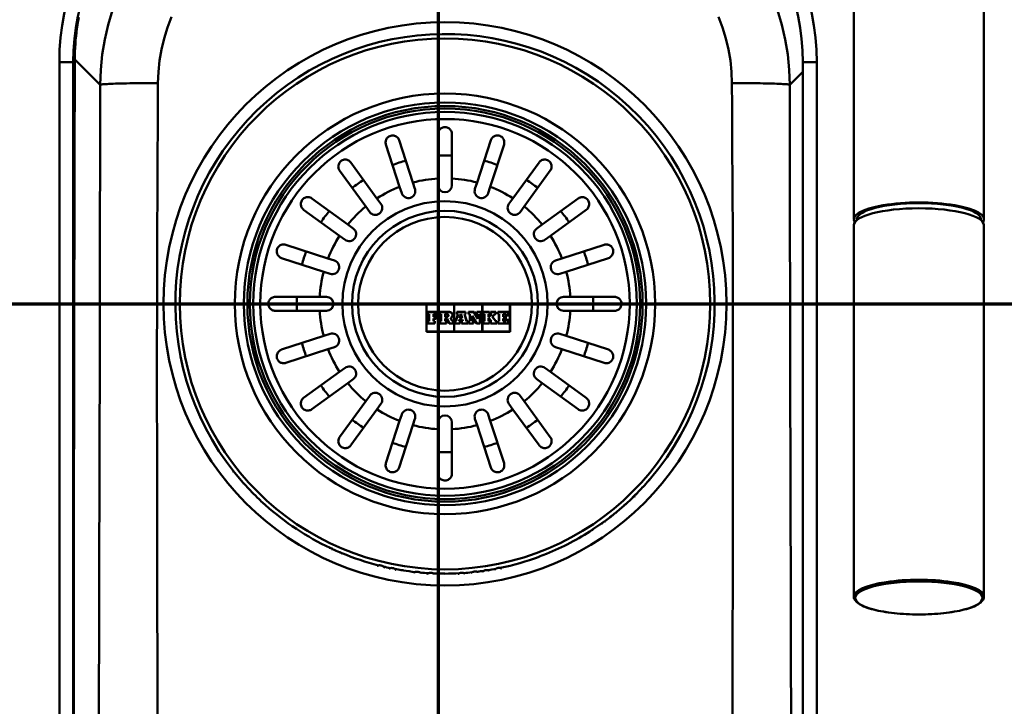
# Model space of a CAD drawing. Units: millimetres. Extents: x 0 to 2100, y 0 to 3872.
# Drawn here: x 522 to 734, y 3443 to 3591 of the extents above; entities that cross this region are included whole.
import ezdxf

# ---------------------------------------------------------------- set-up
doc = ezdxf.new("R2010")
doc.units = ezdxf.units.MM
doc.header["$LTSCALE"] = 10
doc.linetypes.add('CHAIN', pattern=[0.3543, 0.2362, -0.0295, 0.0591, -0.0295])
doc.linetypes.add('LONG_DASH_DOTTED', pattern=[0.3001, 0.2362, -0.0295, 0.0049, -0.0295])
for name, color, linetype, lineweight in [('Section View Lines(ISO)', 7, 'LONG_DASH_DOTTED', 70), ('Visible Edges(ISO)', 7, 'Continuous', 50), ('Visible Tangent Edges(ISO)', 7, 'Continuous', 50)]:
    doc.layers.add(name, color=color, linetype=linetype, lineweight=lineweight)

# ---------------------------------------------------------------- blocks, each defined once
blk = doc.blocks.new('2dTransSection0')
at = {"layer": 'Section View Lines(ISO)', "linetype": 'CHAIN', "ltscale": 41.728325}
blk.add_line((31.914, 352.983), (129.804, 352.983), dxfattribs=at)
blk = doc.blocks.new('2dTransSection1')
at = {"layer": 'Section View Lines(ISO)', "linetype": 'CHAIN', "ltscale": 43.8946}
blk.add_line((61.178, 383.553), (61.178, 311.393), dxfattribs=at)

msp = doc.modelspace()

# ---------------------------------------------------------------- linework, layer by layer
at = {"layer": 'Visible Edges(ISO)'}
for p, q in [((701.28, 3548.01), (701.28, 3672.02)), ((729.28, 3548.01), (729.28, 3672.02)), ((530.28, 3581.83), (530.28, 3291.83)), ((533.28, 3291.83), (533.28, 3581.83)), ((690.28, 3581.83), (690.28, 3291.83)), ((693.28, 3291.83), (693.28, 3581.83)), ((603.42, 3565.01), (606.37, 3555.93)), ((611.78, 3556.79), (611.78, 3566.33)), ((614.78, 3566.33), (614.78, 3556.79)), ((620.18, 3555.93), (623.13, 3565.01)), ((603.52, 3555), (600.57, 3564.08)), ((625.98, 3564.08), (623.03, 3555)), ((593.04, 3560.24), (598.64, 3552.52)), ((627.91, 3552.52), (633.52, 3560.24)), ((596.22, 3550.76), (590.61, 3558.48)), ((635.94, 3558.48), (630.33, 3550.76)), ((606.37, 3555.93), (606.82, 3554.54)), ((611.78, 3555.33), (611.78, 3556.79)), ((614.78, 3556.79), (614.78, 3555.33)), ((619.73, 3554.54), (620.18, 3555.93)), ((603.97, 3553.62), (603.52, 3555)), ((623.03, 3555), (622.58, 3553.62)), ((584.63, 3552.5), (592.35, 3546.89)), ((598.64, 3552.52), (599.5, 3551.34)), ((627.05, 3551.34), (627.91, 3552.52)), ((634.2, 3546.89), (641.92, 3552.5)), ((590.58, 3544.46), (582.86, 3550.07)), ((597.07, 3549.58), (596.22, 3550.76)), ((630.33, 3550.76), (629.48, 3549.58)), ((643.69, 3550.07), (635.97, 3544.46)), ((701.93, 3547.84), (701.93, 3548.01)), ((728.63, 3547.84), (728.63, 3548.01)), ((592.35, 3546.89), (593.53, 3546.03)), ((633.02, 3546.03), (634.2, 3546.89)), ((701.28, 3546.75), (701.28, 3466.87)), ((729.28, 3546.75), (729.28, 3466.87)), ((591.76, 3543.6), (590.58, 3544.46)), ((635.97, 3544.46), (634.79, 3543.6)), ((579.03, 3542.53), (588.1, 3539.59)), ((638.45, 3539.59), (647.53, 3542.53)), ((587.17, 3536.73), (578.1, 3539.68)), ((588.1, 3539.59), (589.49, 3539.13)), ((637.06, 3539.13), (638.45, 3539.59)), ((648.45, 3539.68), (639.38, 3536.73)), ((588.56, 3536.28), (587.17, 3536.73)), ((639.38, 3536.73), (637.99, 3536.28)), ((576.78, 3531.33), (586.32, 3531.33)), ((586.32, 3531.33), (587.78, 3531.33)), ((638.78, 3531.33), (640.23, 3531.33)), ((640.23, 3531.33), (649.78, 3531.33)), ((586.32, 3528.33), (576.78, 3528.33)), ((587.78, 3528.33), (586.32, 3528.33)), ((609.28, 3529.83), (609.28, 3523.83)), ((627.28, 3529.83), (609.28, 3529.83)), ((609.32, 3529.79), (615.23, 3529.79)), ((609.32, 3523.87), (609.32, 3529.79)), ((615.23, 3529.79), (615.23, 3523.87)), ((615.28, 3529.79), (621.28, 3529.79)), ((615.28, 3523.87), (615.28, 3529.79)), ((621.28, 3529.79), (621.28, 3523.87)), ((621.32, 3529.79), (627.23, 3529.79)), ((621.32, 3523.87), (621.32, 3529.79)), ((627.23, 3529.79), (627.23, 3523.87)), ((627.28, 3523.83), (627.28, 3529.83)), ((640.23, 3528.33), (638.78, 3528.33)), ((649.78, 3528.33), (640.23, 3528.33)), ((611.95, 3528.09), (609.59, 3528.09)), ((609.59, 3528.09), (609.59, 3527.58)), ((609.59, 3527.58), (609.83, 3527.58)), ((609.64, 3528.05), (611.91, 3528.05)), ((609.64, 3527.62), (609.64, 3528.05)), ((609.87, 3527.62), (609.64, 3527.62)), ((609.83, 3527.58), (609.83, 3526.12)), ((609.87, 3526.07), (609.87, 3527.62)), ((611.45, 3527.62), (610.82, 3527.62)), ((610.82, 3527.62), (610.82, 3527.02)), ((610.82, 3527.02), (611.32, 3527.02)), ((611.32, 3526.67), (610.82, 3526.67)), ((610.82, 3526.67), (610.82, 3526.07)), ((610.86, 3527.58), (611.4, 3527.58)), ((610.86, 3527.07), (610.86, 3527.58)), ((611.36, 3527.07), (610.86, 3527.07)), ((610.86, 3526.63), (611.36, 3526.63)), ((610.86, 3526.12), (610.86, 3526.63)), ((611.32, 3527.02), (611.32, 3526.67)), ((611.36, 3526.63), (611.36, 3527.07)), ((611.4, 3527.58), (611.4, 3527.32)), ((611.4, 3527.32), (611.95, 3527.32)), ((611.45, 3527.37), (611.45, 3527.62)), ((611.91, 3527.37), (611.45, 3527.37)), ((611.91, 3528.05), (611.91, 3527.37)), ((611.95, 3527.32), (611.95, 3528.09)), ((614.23, 3528.09), (612.16, 3528.09)), ((612.16, 3528.09), (612.16, 3527.58)), ((612.16, 3527.58), (612.43, 3527.58)), ((612.2, 3528.05), (614.23, 3528.05)), ((612.2, 3527.62), (612.2, 3528.05)), ((612.47, 3527.62), (612.2, 3527.62)), ((612.43, 3527.58), (612.43, 3526.12)), ((612.47, 3526.07), (612.47, 3527.62)), ((613.33, 3527.65), (613.33, 3526.99)), ((613.67, 3527.65), (613.33, 3527.65)), ((613.33, 3526.99), (613.67, 3526.99)), ((613.33, 3526.68), (613.33, 3526.07)), ((613.74, 3526.68), (613.33, 3526.68)), ((613.38, 3527.03), (613.38, 3527.61)), ((613.38, 3527.61), (613.67, 3527.61)), ((613.67, 3527.03), (613.38, 3527.03)), ((613.38, 3526.64), (613.71, 3526.64)), ((613.38, 3526.12), (613.38, 3526.64)), ((613.71, 3526.64), (614.19, 3525.57)), ((614.22, 3525.61), (613.74, 3526.68)), ((614.47, 3526.81), (614.82, 3526.07)), ((614.84, 3526.12), (614.53, 3526.79)), ((616.06, 3527.58), (615.61, 3526.12)), ((615.64, 3526.07), (616.12, 3527.62)), ((617.71, 3528.09), (615.86, 3528.09)), ((615.86, 3528.09), (615.86, 3527.58)), ((615.86, 3527.58), (616.06, 3527.58)), ((615.9, 3527.62), (615.9, 3528.05)), ((615.9, 3528.05), (617.67, 3528.05)), ((616.12, 3527.62), (615.9, 3527.62)), ((616.33, 3526.41), (616.24, 3526.07)), ((616.3, 3526.12), (616.37, 3526.36)), ((617.03, 3526.41), (616.33, 3526.41)), ((616.37, 3526.36), (617, 3526.36)), ((616.66, 3527.62), (616.42, 3526.73)), ((616.42, 3526.73), (616.95, 3526.73)), ((616.47, 3526.77), (616.69, 3527.58)), ((616.9, 3526.77), (616.47, 3526.77)), ((616.74, 3527.62), (616.66, 3527.62)), ((616.69, 3527.58), (616.7, 3527.58)), ((616.7, 3527.58), (616.9, 3526.77)), ((616.95, 3526.73), (616.74, 3527.62)), ((617, 3526.36), (617.06, 3526.12)), ((617.11, 3526.07), (617.03, 3526.41)), ((617.67, 3527.62), (617.45, 3527.62)), ((617.45, 3527.62), (617.92, 3526.07)), ((617.95, 3526.12), (617.51, 3527.58)), ((617.51, 3527.58), (617.71, 3527.58)), ((617.67, 3528.05), (617.67, 3527.62)), ((617.71, 3527.58), (617.71, 3528.09)), ((619.53, 3528.09), (618.37, 3528.09)), ((618.37, 3528.09), (618.37, 3527.58)), ((618.37, 3527.58), (618.62, 3527.58)), ((618.42, 3527.62), (618.42, 3528.05)), ((618.42, 3528.05), (619.5, 3528.05)), ((618.66, 3527.62), (618.42, 3527.62)), ((618.62, 3527.58), (618.62, 3526.12)), ((618.66, 3526.07), (618.66, 3527.62)), ((619.15, 3527.24), (619.15, 3526.07)), ((620.12, 3525.61), (619.15, 3527.24)), ((619.19, 3526.12), (619.19, 3527.08)), ((619.19, 3527.08), (620.09, 3525.57)), ((619.5, 3528.05), (620.36, 3526.6)), ((620.32, 3526.76), (619.53, 3528.09)), ((620.11, 3528.09), (620.11, 3527.58)), ((621.12, 3528.09), (620.11, 3528.09)), ((620.11, 3527.58), (620.32, 3527.58)), ((620.15, 3528.05), (621.08, 3528.05)), ((620.15, 3527.62), (620.15, 3528.05)), ((620.36, 3527.62), (620.15, 3527.62)), ((620.32, 3527.58), (620.32, 3526.76)), ((620.36, 3526.6), (620.36, 3527.62)), ((620.8, 3527.62), (620.8, 3525.61)), ((621.08, 3527.62), (620.8, 3527.62)), ((620.84, 3527.58), (621.12, 3527.58)), ((620.84, 3525.57), (620.84, 3527.58)), ((621.08, 3528.05), (621.08, 3527.62)), ((621.12, 3527.58), (621.12, 3528.09)), ((622.87, 3528.09), (621.48, 3528.09)), ((621.48, 3528.09), (621.48, 3527.58)), ((621.48, 3527.58), (621.74, 3527.58)), ((621.52, 3528.05), (622.83, 3528.05)), ((621.52, 3527.62), (621.52, 3528.05)), ((621.78, 3527.62), (621.52, 3527.62)), ((621.74, 3527.58), (621.74, 3526.12)), ((621.78, 3526.07), (621.78, 3527.62)), ((622.63, 3527.62), (622.63, 3527)), ((622.83, 3527.62), (622.63, 3527.62)), ((622.63, 3527), (622.71, 3527)), ((622.63, 3526.75), (622.63, 3526.07)), ((622.71, 3526.75), (622.63, 3526.75)), ((622.68, 3527.05), (622.68, 3527.58)), ((622.68, 3527.58), (622.87, 3527.58)), ((622.69, 3527.05), (622.68, 3527.05)), ((622.68, 3526.71), (622.69, 3526.71)), ((622.68, 3526.12), (622.68, 3526.71)), ((623.22, 3527.58), (622.69, 3527.05)), ((622.69, 3526.71), (623.22, 3526.12)), ((622.71, 3527), (623.33, 3527.62)), ((623.32, 3526.07), (622.71, 3526.75)), ((622.83, 3528.05), (622.83, 3527.62)), ((622.87, 3527.58), (622.87, 3528.09)), ((624.24, 3528.09), (623.06, 3528.09)), ((623.06, 3528.09), (623.06, 3527.58)), ((623.06, 3527.58), (623.22, 3527.58)), ((623.11, 3528.05), (624.2, 3528.05)), ((623.11, 3527.62), (623.11, 3528.05)), ((623.33, 3527.62), (623.11, 3527.62)), ((624.02, 3527.62), (623.43, 3527.03)), ((623.43, 3527.03), (624.22, 3526.07)), ((623.49, 3527.02), (624.03, 3527.58)), ((624.24, 3526.12), (623.49, 3527.02)), ((624.2, 3527.62), (624.02, 3527.62)), ((624.03, 3527.58), (624.24, 3527.58)), ((624.2, 3528.05), (624.2, 3527.62)), ((624.24, 3527.58), (624.24, 3528.09)), ((626.96, 3528.09), (624.63, 3528.09)), ((624.63, 3528.09), (624.63, 3527.58)), ((624.63, 3527.58), (624.87, 3527.58)), ((624.67, 3527.62), (624.67, 3528.05)), ((624.67, 3528.05), (626.91, 3528.05)), ((624.92, 3527.62), (624.67, 3527.62)), ((624.87, 3527.58), (624.87, 3526.12)), ((624.92, 3526.07), (624.92, 3527.62)), ((625.82, 3527.62), (625.82, 3527.02)), ((626.45, 3527.62), (625.82, 3527.62)), ((625.82, 3527.02), (626.32, 3527.02)), ((626.32, 3526.67), (625.82, 3526.67)), ((625.82, 3526.67), (625.82, 3526.07)), ((625.86, 3527.58), (626.41, 3527.58)), ((625.86, 3527.07), (625.86, 3527.58)), ((626.36, 3527.07), (625.86, 3527.07)), ((625.86, 3526.63), (626.36, 3526.63)), ((625.86, 3526.12), (625.86, 3526.63)), ((626.32, 3527.02), (626.32, 3526.67)), ((626.36, 3526.63), (626.36, 3527.07)), ((626.41, 3527.58), (626.41, 3527.32)), ((626.41, 3527.32), (626.96, 3527.32)), ((626.96, 3526.37), (626.41, 3526.37)), ((626.41, 3526.37), (626.41, 3526.12)), ((626.45, 3527.37), (626.45, 3527.62)), ((626.91, 3527.37), (626.45, 3527.37)), ((626.45, 3526.07), (626.45, 3526.33)), ((626.45, 3526.33), (626.91, 3526.33)), ((626.91, 3528.05), (626.91, 3527.37)), ((626.91, 3526.33), (626.91, 3525.61)), ((626.96, 3527.32), (626.96, 3528.09)), ((626.96, 3525.57), (626.96, 3526.37)), ((609.83, 3526.12), (609.59, 3526.12)), ((609.59, 3526.12), (609.59, 3525.57)), ((609.59, 3525.57), (611.09, 3525.57)), ((609.64, 3525.61), (609.64, 3526.07)), ((609.64, 3526.07), (609.87, 3526.07)), ((611.05, 3525.61), (609.64, 3525.61)), ((610.82, 3526.07), (611.05, 3526.07)), ((611.09, 3526.12), (610.86, 3526.12)), ((611.05, 3526.07), (611.05, 3525.61)), ((611.09, 3525.57), (611.09, 3526.12)), ((612.43, 3526.12), (612.16, 3526.12)), ((612.16, 3526.12), (612.16, 3525.57)), ((612.16, 3525.57), (613.61, 3525.57)), ((612.2, 3526.07), (612.47, 3526.07)), ((612.2, 3525.61), (612.2, 3526.07)), ((613.56, 3525.61), (612.2, 3525.61)), ((613.33, 3526.07), (613.56, 3526.07)), ((613.61, 3526.12), (613.38, 3526.12)), ((613.56, 3526.07), (613.56, 3525.61)), ((613.61, 3525.57), (613.61, 3526.12)), ((614.19, 3525.57), (615.07, 3525.57)), ((615.03, 3525.61), (614.22, 3525.61)), ((614.82, 3526.07), (615.03, 3526.07)), ((615.07, 3526.12), (614.84, 3526.12)), ((615.03, 3526.07), (615.03, 3525.61)), ((615.07, 3525.57), (615.07, 3526.12)), ((615.61, 3526.12), (615.43, 3526.12)), ((615.43, 3526.12), (615.43, 3525.57)), ((615.43, 3525.57), (616.53, 3525.57)), ((615.48, 3525.61), (615.48, 3526.07)), ((615.48, 3526.07), (615.64, 3526.07)), ((616.49, 3525.61), (615.48, 3525.61)), ((616.24, 3526.07), (616.49, 3526.07)), ((616.53, 3526.12), (616.3, 3526.12)), ((616.49, 3526.07), (616.49, 3525.61)), ((616.53, 3525.57), (616.53, 3526.12)), ((616.81, 3526.12), (616.81, 3525.57)), ((617.06, 3526.12), (616.81, 3526.12)), ((616.81, 3525.57), (618.18, 3525.57)), ((616.85, 3525.61), (616.85, 3526.07)), ((616.85, 3526.07), (617.11, 3526.07)), ((618.14, 3525.61), (616.85, 3525.61)), ((617.92, 3526.07), (618.14, 3526.07)), ((618.18, 3526.12), (617.95, 3526.12)), ((618.14, 3526.07), (618.14, 3525.61)), ((618.18, 3525.57), (618.18, 3526.12)), ((618.62, 3526.12), (618.37, 3526.12)), ((618.37, 3526.12), (618.37, 3525.57)), ((618.37, 3525.57), (619.4, 3525.57)), ((618.42, 3526.07), (618.66, 3526.07)), ((618.42, 3525.61), (618.42, 3526.07)), ((619.35, 3525.61), (618.42, 3525.61)), ((619.15, 3526.07), (619.35, 3526.07)), ((619.4, 3526.12), (619.19, 3526.12)), ((619.35, 3526.07), (619.35, 3525.61)), ((619.4, 3525.57), (619.4, 3526.12)), ((620.09, 3525.57), (620.84, 3525.57)), ((620.8, 3525.61), (620.12, 3525.61)), ((621.48, 3526.12), (621.48, 3525.57)), ((621.74, 3526.12), (621.48, 3526.12)), ((621.48, 3525.57), (622.87, 3525.57)), ((621.52, 3526.07), (621.78, 3526.07)), ((621.52, 3525.61), (621.52, 3526.07)), ((622.83, 3525.61), (621.52, 3525.61)), ((622.63, 3526.07), (622.83, 3526.07)), ((622.87, 3526.12), (622.68, 3526.12)), ((622.83, 3526.07), (622.83, 3525.61)), ((622.87, 3525.57), (622.87, 3526.12)), ((623.06, 3526.12), (623.06, 3525.57)), ((623.22, 3526.12), (623.06, 3526.12)), ((623.06, 3525.57), (624.41, 3525.57)), ((623.11, 3526.07), (623.32, 3526.07)), ((623.11, 3525.61), (623.11, 3526.07)), ((624.37, 3525.61), (623.11, 3525.61)), ((624.22, 3526.07), (624.37, 3526.07)), ((624.41, 3526.12), (624.24, 3526.12)), ((624.37, 3526.07), (624.37, 3525.61)), ((624.41, 3525.57), (624.41, 3526.12)), ((624.87, 3526.12), (624.63, 3526.12)), ((624.63, 3526.12), (624.63, 3525.57)), ((624.63, 3525.57), (626.96, 3525.57)), ((624.67, 3525.61), (624.67, 3526.07)), ((624.67, 3526.07), (624.92, 3526.07)), ((626.91, 3525.61), (624.67, 3525.61)), ((625.82, 3526.07), (626.45, 3526.07)), ((626.41, 3526.12), (625.86, 3526.12)), ((578.1, 3519.98), (587.17, 3522.92)), ((587.17, 3522.92), (588.56, 3523.38)), ((609.28, 3523.83), (627.28, 3523.83)), ((615.23, 3523.87), (609.32, 3523.87)), ((621.28, 3523.87), (615.28, 3523.87)), ((627.23, 3523.87), (621.32, 3523.87)), ((637.99, 3523.38), (639.38, 3522.92)), ((639.38, 3522.92), (648.45, 3519.98)), ((588.1, 3520.07), (579.03, 3517.12)), ((589.49, 3520.52), (588.1, 3520.07)), ((638.45, 3520.07), (637.06, 3520.52)), ((647.53, 3517.12), (638.45, 3520.07)), ((590.58, 3515.2), (591.76, 3516.05)), ((634.79, 3516.05), (635.97, 3515.2)), ((582.86, 3509.59), (590.58, 3515.2)), ((593.53, 3513.63), (592.35, 3512.77)), ((634.2, 3512.77), (633.02, 3513.63)), ((635.97, 3515.2), (643.69, 3509.59)), ((592.35, 3512.77), (584.63, 3507.16)), ((641.92, 3507.16), (634.2, 3512.77)), ((596.22, 3508.9), (597.07, 3510.08)), ((629.48, 3510.08), (630.33, 3508.9)), ((590.61, 3501.18), (596.22, 3508.9)), ((598.64, 3507.14), (593.04, 3499.42)), ((599.5, 3508.32), (598.64, 3507.14)), ((627.91, 3507.14), (627.05, 3508.32)), ((633.52, 3499.42), (627.91, 3507.14)), ((630.33, 3508.9), (635.94, 3501.18)), ((603.52, 3504.65), (603.97, 3506.04)), ((606.82, 3505.11), (606.37, 3503.73)), ((620.18, 3503.73), (619.73, 3505.11)), ((622.58, 3506.04), (623.03, 3504.65)), ((600.57, 3495.58), (603.52, 3504.65)), ((606.37, 3503.73), (603.42, 3494.65)), ((611.78, 3502.87), (611.78, 3504.33)), ((611.78, 3493.33), (611.78, 3502.87)), ((614.78, 3504.33), (614.78, 3502.87)), ((614.78, 3502.87), (614.78, 3493.33)), ((623.13, 3494.65), (620.18, 3503.73)), ((623.03, 3504.65), (625.98, 3495.58)), ((567.67, 3493.67), (567.67, 3493.66)), ((567.68, 3493.64), (567.67, 3493.67)), ((657.48, 3492.27), (657.18, 3491.92)), ((657.63, 3492.14), (657.48, 3492.27)), ((569.84, 3491.37), (569.7, 3491.24)), ((571.33, 3489.76), (569.84, 3491.37)), ((655.82, 3490.39), (655.5, 3490.06)), ((655.96, 3490.25), (655.82, 3490.39)), ((657.18, 3491.92), (657.33, 3491.79)), ((571.18, 3489.63), (571.33, 3489.76)), ((572.87, 3488.21), (572.73, 3488.07)), ((573.2, 3487.89), (572.87, 3488.21)), ((654, 3488.51), (653.67, 3488.19)), ((653.67, 3488.19), (653.76, 3488)), ((654.36, 3488.88), (654, 3488.51)), ((654.09, 3488.33), (654.05, 3488.43)), ((654.05, 3488.43), (654.19, 3488.42)), ((654.62, 3488.85), (654.36, 3488.88)), ((655.5, 3490.06), (655.64, 3489.91)), ((573.06, 3487.74), (573.2, 3487.89)), ((574.33, 3486.85), (574.19, 3486.69)), ((574.68, 3486.54), (574.33, 3486.85)), ((574.54, 3486.38), (574.68, 3486.54)), ((651.58, 3486.26), (651.25, 3485.98)), ((651.25, 3485.98), (651.38, 3485.83)), ((651.71, 3486.11), (651.58, 3486.26)), ((652.23, 3486.84), (651.87, 3486.51)), ((651.87, 3486.51), (652.05, 3486.41)), ((652.41, 3486.74), (652.23, 3486.84)), ((649.11, 3484.21), (648.74, 3483.93)), ((648.74, 3483.93), (648.86, 3483.77)), ((649.23, 3484.05), (649.11, 3484.21)), ((650.07, 3484.98), (649.67, 3484.65)), ((649.67, 3484.65), (649.79, 3484.5)), ((650.28, 3484.9), (650.07, 3484.98)), ((577.76, 3483.72), (577.74, 3483.73)), ((577.75, 3483.71), (577.76, 3483.72)), ((646.84, 3482.52), (645.03, 3481.28)), ((646.95, 3482.35), (646.84, 3482.52)), ((647.56, 3483.03), (647.07, 3482.67)), ((647.07, 3482.67), (647.31, 3482.61)), ((647.81, 3482.97), (647.56, 3483.03)), ((645.03, 3481.28), (645.15, 3481.12)), ((588.57, 3477.34), (588.6, 3477.11)), ((589.06, 3477.12), (588.57, 3477.34)), ((589.09, 3476.88), (589.06, 3477.12)), ((590.63, 3476.43), (590.43, 3476.29)), ((591.09, 3476.22), (590.63, 3476.43)), ((590.89, 3476.09), (591.09, 3476.22)), ((635.12, 3476.09), (633.53, 3475.47)), ((633.53, 3475.47), (633.6, 3475.28)), ((635.19, 3475.9), (635.12, 3476.09)), ((603.88, 3472.59), (603.85, 3472.39)), ((604.32, 3472.52), (603.88, 3472.59)), ((604.29, 3472.32), (604.32, 3472.52)), ((608.25, 3471.84), (608.25, 3471.91)), ((610.71, 3471.68), (610.72, 3471.9)), ((611.57, 3471.85), (611.57, 3471.64)), ((613.28, 3471.82), (611.57, 3471.85)), ((613.27, 3471.62), (613.28, 3471.82)), ((620.52, 3472.07), (620.51, 3472.15))]:
    msp.add_line(p, q, dxfattribs=at)
at = {"layer": 'Visible Edges(ISO)', "flags": 128}
for points in [[(611.78, 3566.33), (611.79, 3566.52), (611.82, 3566.7), (611.88, 3566.88), (611.96, 3567.05), (612.06, 3567.21), (612.18, 3567.36), (612.33, 3567.49), (612.48, 3567.6), (612.65, 3567.69), (612.85, 3567.77), (613.06, 3567.81), (613.28, 3567.83), (613.51, 3567.81), (613.72, 3567.76), (613.91, 3567.69), (614.08, 3567.59), (614.23, 3567.48), (614.37, 3567.35), (614.49, 3567.21), (614.59, 3567.05), (614.67, 3566.88), (614.73, 3566.7), (614.76, 3566.52), (614.78, 3566.33)], [(600.57, 3564.08), (600.52, 3564.25), (600.5, 3564.43), (600.5, 3564.61), (600.52, 3564.79), (600.56, 3564.96), (600.62, 3565.13), (600.69, 3565.29), (600.79, 3565.43), (600.91, 3565.58), (601.05, 3565.71), (601.22, 3565.83), (601.42, 3565.92), (601.62, 3565.99), (601.84, 3566.03), (602.05, 3566.04), (602.25, 3566.02), (602.44, 3565.97), (602.63, 3565.9), (602.8, 3565.81), (602.97, 3565.69), (603.11, 3565.54), (603.24, 3565.38), (603.34, 3565.2), (603.42, 3565.01)], [(623.13, 3565.01), (623.19, 3565.17), (623.28, 3565.33), (623.38, 3565.48), (623.5, 3565.61), (623.64, 3565.73), (623.78, 3565.83), (623.94, 3565.91), (624.1, 3565.97), (624.28, 3566.02), (624.48, 3566.04), (624.68, 3566.04), (624.9, 3566), (625.11, 3565.94), (625.3, 3565.84), (625.48, 3565.73), (625.63, 3565.59), (625.76, 3565.44), (625.87, 3565.27), (625.95, 3565.09), (626.01, 3564.9), (626.05, 3564.7), (626.05, 3564.49), (626.03, 3564.28), (625.98, 3564.08)], [(590.61, 3558.48), (590.51, 3558.63), (590.43, 3558.79), (590.38, 3558.96), (590.34, 3559.13), (590.32, 3559.31), (590.33, 3559.49), (590.35, 3559.66), (590.4, 3559.83), (590.47, 3560.01), (590.57, 3560.18), (590.69, 3560.34), (590.84, 3560.5), (591.02, 3560.63), (591.21, 3560.73), (591.41, 3560.8), (591.61, 3560.84), (591.81, 3560.86), (592.01, 3560.85), (592.2, 3560.81), (592.39, 3560.74), (592.57, 3560.66), (592.75, 3560.54), (592.9, 3560.4), (593.04, 3560.24)], [(633.52, 3560.24), (633.63, 3560.38), (633.76, 3560.5), (633.9, 3560.61), (634.06, 3560.7), (634.22, 3560.77), (634.39, 3560.82), (634.57, 3560.85), (634.74, 3560.86), (634.93, 3560.84), (635.12, 3560.81), (635.31, 3560.74), (635.51, 3560.64), (635.69, 3560.51), (635.85, 3560.36), (635.97, 3560.2), (636.07, 3560.02), (636.15, 3559.84), (636.2, 3559.64), (636.23, 3559.45), (636.23, 3559.24), (636.2, 3559.04), (636.14, 3558.84), (636.05, 3558.65), (635.94, 3558.48)], [(582.86, 3550.07), (582.73, 3550.18), (582.6, 3550.31), (582.49, 3550.46), (582.41, 3550.61), (582.34, 3550.78), (582.29, 3550.94), (582.26, 3551.12), (582.25, 3551.29), (582.26, 3551.48), (582.3, 3551.67), (582.37, 3551.87), (582.46, 3552.06), (582.59, 3552.24), (582.74, 3552.4), (582.91, 3552.53), (583.08, 3552.63), (583.27, 3552.7), (583.46, 3552.76), (583.66, 3552.78), (583.86, 3552.78), (584.06, 3552.75), (584.26, 3552.69), (584.45, 3552.61), (584.63, 3552.5)], [(641.92, 3552.5), (642.08, 3552.59), (642.24, 3552.67), (642.41, 3552.73), (642.58, 3552.77), (642.76, 3552.78), (642.94, 3552.78), (643.11, 3552.75), (643.28, 3552.7), (643.45, 3552.64), (643.62, 3552.54), (643.79, 3552.41), (643.94, 3552.26), (644.07, 3552.08), (644.18, 3551.89), (644.25, 3551.69), (644.29, 3551.5), (644.3, 3551.3), (644.29, 3551.1), (644.26, 3550.9), (644.19, 3550.71), (644.1, 3550.53), (643.99, 3550.36), (643.85, 3550.2), (643.69, 3550.07)], [(578.1, 3539.68), (577.93, 3539.75), (577.77, 3539.83), (577.63, 3539.93), (577.49, 3540.05), (577.38, 3540.19), (577.28, 3540.33), (577.19, 3540.49), (577.13, 3540.66), (577.09, 3540.84), (577.06, 3541.03), (577.07, 3541.24), (577.1, 3541.45), (577.17, 3541.66), (577.26, 3541.86), (577.38, 3542.03), (577.51, 3542.18), (577.67, 3542.31), (577.83, 3542.42), (578.01, 3542.5), (578.21, 3542.56), (578.41, 3542.6), (578.61, 3542.61), (578.82, 3542.59), (579.03, 3542.53)], [(647.53, 3542.53), (647.7, 3542.58), (647.88, 3542.6), (648.06, 3542.61), (648.23, 3542.59), (648.41, 3542.55), (648.58, 3542.49), (648.73, 3542.41), (648.88, 3542.31), (649.02, 3542.2), (649.16, 3542.05), (649.27, 3541.88), (649.37, 3541.69), (649.44, 3541.48), (649.48, 3541.27), (649.49, 3541.06), (649.47, 3540.86), (649.42, 3540.66), (649.35, 3540.48), (649.25, 3540.3), (649.13, 3540.14), (648.99, 3539.99), (648.83, 3539.86), (648.65, 3539.76), (648.45, 3539.68)], [(576.78, 3528.33), (576.59, 3528.34), (576.41, 3528.37), (576.24, 3528.43), (576.07, 3528.5), (575.92, 3528.6), (575.78, 3528.71), (575.65, 3528.83), (575.54, 3528.98), (575.44, 3529.15), (575.36, 3529.34), (575.3, 3529.55), (575.28, 3529.78), (575.29, 3530.01), (575.33, 3530.23), (575.4, 3530.43), (575.49, 3530.6), (575.6, 3530.76), (575.73, 3530.9), (575.87, 3531.03), (576.04, 3531.13), (576.21, 3531.22), (576.39, 3531.28), (576.58, 3531.32), (576.78, 3531.33)], [(649.78, 3531.33), (649.96, 3531.32), (650.14, 3531.28), (650.31, 3531.23), (650.48, 3531.15), (650.63, 3531.06), (650.77, 3530.95), (650.9, 3530.82), (651.01, 3530.68), (651.11, 3530.51), (651.19, 3530.32), (651.25, 3530.11), (651.27, 3529.88), (651.27, 3529.65), (651.22, 3529.43), (651.15, 3529.23), (651.06, 3529.05), (650.95, 3528.9), (650.82, 3528.75), (650.68, 3528.63), (650.52, 3528.52), (650.34, 3528.44), (650.16, 3528.38), (649.97, 3528.34), (649.78, 3528.33)], [(613.67, 3527.65), (613.71, 3527.65), (613.75, 3527.64), (613.79, 3527.63), (613.83, 3527.61), (613.87, 3527.58), (613.9, 3527.56), (613.93, 3527.52), (613.95, 3527.49), (613.97, 3527.45), (613.99, 3527.41), (614, 3527.36), (614, 3527.32), (614, 3527.28), (613.99, 3527.24), (613.97, 3527.2), (613.95, 3527.16), (613.93, 3527.12), (613.9, 3527.09), (613.87, 3527.06), (613.83, 3527.04), (613.79, 3527.02), (613.75, 3527), (613.71, 3526.99), (613.67, 3526.99)], [(613.67, 3527.03), (613.7, 3527.04), (613.74, 3527.04), (613.78, 3527.06), (613.81, 3527.07), (613.84, 3527.09), (613.87, 3527.12), (613.9, 3527.15), (613.92, 3527.18), (613.93, 3527.21), (613.95, 3527.25), (613.95, 3527.28), (613.96, 3527.32), (613.95, 3527.36), (613.95, 3527.4), (613.93, 3527.43), (613.92, 3527.47), (613.9, 3527.5), (613.87, 3527.53), (613.84, 3527.55), (613.81, 3527.57), (613.78, 3527.59), (613.74, 3527.6), (613.7, 3527.61), (613.67, 3527.61)], [(614.53, 3526.79), (614.6, 3526.82), (614.66, 3526.87), (614.72, 3526.92), (614.77, 3526.98), (614.81, 3527.04), (614.85, 3527.11), (614.88, 3527.18), (614.9, 3527.25), (614.91, 3527.33), (614.92, 3527.41), (614.91, 3527.48), (614.9, 3527.56), (614.88, 3527.63), (614.85, 3527.7), (614.81, 3527.77), (614.77, 3527.83), (614.72, 3527.89), (614.66, 3527.94), (614.59, 3527.99), (614.53, 3528.02), (614.46, 3528.05), (614.38, 3528.07), (614.31, 3528.09), (614.23, 3528.09)], [(614.47, 3526.81), (614.54, 3526.84), (614.6, 3526.88), (614.66, 3526.92), (614.71, 3526.98), (614.76, 3527.04), (614.8, 3527.1), (614.83, 3527.16), (614.85, 3527.23), (614.87, 3527.31), (614.87, 3527.38), (614.87, 3527.46), (614.86, 3527.53), (614.84, 3527.6), (614.82, 3527.67), (614.78, 3527.73), (614.74, 3527.79), (614.69, 3527.85), (614.64, 3527.9), (614.58, 3527.95), (614.52, 3527.98), (614.45, 3528.01), (614.38, 3528.03), (614.31, 3528.04), (614.23, 3528.05)], [(579.03, 3517.12), (578.85, 3517.08), (578.67, 3517.05), (578.5, 3517.05), (578.32, 3517.07), (578.14, 3517.11), (577.98, 3517.17), (577.82, 3517.25), (577.67, 3517.34), (577.53, 3517.46), (577.4, 3517.61), (577.28, 3517.77), (577.18, 3517.97), (577.11, 3518.18), (577.07, 3518.39), (577.06, 3518.6), (577.08, 3518.8), (577.13, 3518.99), (577.2, 3519.18), (577.3, 3519.36), (577.42, 3519.52), (577.56, 3519.67), (577.72, 3519.79), (577.9, 3519.9), (578.1, 3519.98)], [(648.45, 3519.98), (648.62, 3519.91), (648.78, 3519.83), (648.92, 3519.72), (649.06, 3519.6), (649.17, 3519.47), (649.28, 3519.32), (649.36, 3519.17), (649.42, 3519), (649.46, 3518.82), (649.49, 3518.63), (649.48, 3518.42), (649.45, 3518.21), (649.38, 3518), (649.29, 3517.8), (649.17, 3517.63), (649.04, 3517.48), (648.89, 3517.35), (648.72, 3517.24), (648.54, 3517.15), (648.35, 3517.09), (648.14, 3517.06), (647.94, 3517.05), (647.73, 3517.07), (647.53, 3517.12)], [(584.63, 3507.16), (584.48, 3507.06), (584.31, 3506.99), (584.15, 3506.93), (583.97, 3506.89), (583.79, 3506.87), (583.62, 3506.88), (583.44, 3506.91), (583.27, 3506.95), (583.1, 3507.02), (582.93, 3507.12), (582.76, 3507.24), (582.61, 3507.4), (582.48, 3507.57), (582.38, 3507.77), (582.3, 3507.96), (582.26, 3508.16), (582.25, 3508.36), (582.26, 3508.56), (582.3, 3508.75), (582.36, 3508.94), (582.45, 3509.13), (582.56, 3509.3), (582.7, 3509.45), (582.86, 3509.59)], [(643.69, 3509.59), (643.83, 3509.47), (643.95, 3509.34), (644.06, 3509.2), (644.15, 3509.05), (644.22, 3508.88), (644.27, 3508.71), (644.3, 3508.54), (644.3, 3508.36), (644.29, 3508.18), (644.25, 3507.99), (644.19, 3507.79), (644.09, 3507.6), (643.96, 3507.42), (643.81, 3507.26), (643.64, 3507.13), (643.47, 3507.03), (643.28, 3506.95), (643.09, 3506.9), (642.89, 3506.88), (642.69, 3506.88), (642.49, 3506.91), (642.29, 3506.96), (642.1, 3507.05), (641.92, 3507.16)], [(593.04, 3499.42), (592.92, 3499.28), (592.79, 3499.15), (592.65, 3499.05), (592.49, 3498.96), (592.33, 3498.89), (592.16, 3498.84), (591.99, 3498.81), (591.81, 3498.8), (591.62, 3498.81), (591.43, 3498.85), (591.24, 3498.92), (591.04, 3499.02), (590.86, 3499.15), (590.71, 3499.3), (590.58, 3499.46), (590.48, 3499.64), (590.4, 3499.82), (590.35, 3500.01), (590.32, 3500.21), (590.33, 3500.41), (590.35, 3500.61), (590.41, 3500.81), (590.5, 3501), (590.61, 3501.18)], [(635.94, 3501.18), (636.04, 3501.03), (636.12, 3500.87), (636.18, 3500.7), (636.21, 3500.52), (636.23, 3500.34), (636.22, 3500.17), (636.2, 3499.99), (636.15, 3499.82), (636.08, 3499.65), (635.99, 3499.48), (635.86, 3499.31), (635.71, 3499.16), (635.53, 3499.03), (635.34, 3498.93), (635.14, 3498.86), (634.94, 3498.81), (634.75, 3498.8), (634.55, 3498.81), (634.35, 3498.85), (634.16, 3498.91), (633.98, 3499), (633.81, 3499.12), (633.65, 3499.26), (633.52, 3499.42)], [(603.42, 3494.65), (603.36, 3494.48), (603.27, 3494.33), (603.17, 3494.18), (603.05, 3494.05), (602.92, 3493.93), (602.77, 3493.83), (602.61, 3493.75), (602.45, 3493.68), (602.27, 3493.64), (602.07, 3493.62), (601.87, 3493.62), (601.65, 3493.65), (601.44, 3493.72), (601.25, 3493.81), (601.08, 3493.93), (600.92, 3494.07), (600.79, 3494.22), (600.69, 3494.39), (600.6, 3494.57), (600.54, 3494.76), (600.5, 3494.96), (600.5, 3495.17), (600.52, 3495.37), (600.57, 3495.58)], [(625.98, 3495.58), (626.03, 3495.4), (626.05, 3495.23), (626.05, 3495.05), (626.03, 3494.87), (626, 3494.7), (625.94, 3494.53), (625.86, 3494.37), (625.76, 3494.22), (625.64, 3494.08), (625.5, 3493.95), (625.33, 3493.83), (625.14, 3493.73), (624.93, 3493.66), (624.71, 3493.62), (624.51, 3493.62), (624.3, 3493.64), (624.11, 3493.68), (623.92, 3493.75), (623.75, 3493.85), (623.59, 3493.97), (623.44, 3494.11), (623.31, 3494.28), (623.21, 3494.46), (623.13, 3494.65)], [(614.78, 3493.33), (614.76, 3493.14), (614.73, 3492.96), (614.68, 3492.79), (614.6, 3492.62), (614.51, 3492.47), (614.4, 3492.33), (614.27, 3492.21), (614.12, 3492.09), (613.96, 3491.99), (613.77, 3491.91), (613.55, 3491.85), (613.33, 3491.83), (613.1, 3491.84), (612.88, 3491.88), (612.68, 3491.95), (612.5, 3492.04), (612.34, 3492.15), (612.2, 3492.28), (612.08, 3492.43), (611.97, 3492.59), (611.89, 3492.76), (611.83, 3492.95), (611.79, 3493.13), (611.78, 3493.33)], [(599.51, 3473.57), (599.48, 3473.58), (599.44, 3473.58), (599.4, 3473.59), (599.36, 3473.6), (599.33, 3473.6), (599.29, 3473.6), (599.25, 3473.61), (599.22, 3473.61), (599.18, 3473.61), (599.15, 3473.61), (599.11, 3473.6), (599.08, 3473.6), (599.04, 3473.6), (599.01, 3473.59), (598.97, 3473.59), (598.94, 3473.58), (598.91, 3473.57), (598.87, 3473.56), (598.84, 3473.55), (598.81, 3473.54), (598.77, 3473.52), (598.74, 3473.51), (598.71, 3473.5), (598.68, 3473.48)], [(600.24, 3473.1), (600.22, 3473.13), (600.2, 3473.15), (600.18, 3473.18), (600.16, 3473.2), (600.14, 3473.23), (600.11, 3473.25), (600.09, 3473.28), (600.06, 3473.3), (600.03, 3473.32), (600, 3473.34), (599.98, 3473.37), (599.95, 3473.39), (599.91, 3473.41), (599.88, 3473.42), (599.85, 3473.44), (599.81, 3473.46), (599.78, 3473.48), (599.74, 3473.49), (599.71, 3473.51), (599.67, 3473.52), (599.63, 3473.53), (599.59, 3473.54), (599.55, 3473.56), (599.51, 3473.57)], [(602.03, 3473), (602, 3473.01), (601.96, 3473.02), (601.93, 3473.02), (601.89, 3473.02), (601.86, 3473.03), (601.83, 3473.03), (601.79, 3473.03), (601.76, 3473.03), (601.73, 3473.02), (601.69, 3473.02), (601.66, 3473.02), (601.63, 3473.01), (601.6, 3473.01), (601.56, 3473), (601.53, 3472.99), (601.5, 3472.98), (601.47, 3472.97), (601.44, 3472.96), (601.41, 3472.95), (601.38, 3472.94), (601.35, 3472.92), (601.32, 3472.91), (601.29, 3472.89), (601.26, 3472.87)], [(602.7, 3472.59), (602.68, 3472.62), (602.66, 3472.64), (602.64, 3472.67), (602.62, 3472.69), (602.59, 3472.72), (602.57, 3472.74), (602.55, 3472.76), (602.52, 3472.78), (602.5, 3472.8), (602.47, 3472.82), (602.44, 3472.84), (602.42, 3472.86), (602.39, 3472.87), (602.36, 3472.89), (602.33, 3472.91), (602.3, 3472.92), (602.27, 3472.93), (602.24, 3472.95), (602.2, 3472.96), (602.17, 3472.97), (602.14, 3472.98), (602.1, 3472.99), (602.07, 3473), (602.03, 3473)], [(607.36, 3472.2), (607.32, 3472.21), (607.28, 3472.21), (607.24, 3472.21), (607.21, 3472.21), (607.17, 3472.21), (607.13, 3472.21), (607.09, 3472.21), (607.06, 3472.2), (607.02, 3472.2), (606.98, 3472.19), (606.95, 3472.19), (606.91, 3472.18), (606.88, 3472.17), (606.85, 3472.16), (606.81, 3472.15), (606.78, 3472.14), (606.75, 3472.12), (606.72, 3472.11), (606.69, 3472.09), (606.66, 3472.08), (606.63, 3472.06), (606.6, 3472.05), (606.57, 3472.03), (606.55, 3472.01)], [(608.25, 3471.91), (608.23, 3471.93), (608.2, 3471.95), (608.17, 3471.96), (608.13, 3471.98), (608.1, 3472), (608.07, 3472.01), (608.03, 3472.03), (608, 3472.04), (607.96, 3472.06), (607.93, 3472.07), (607.89, 3472.08), (607.85, 3472.1), (607.81, 3472.11), (607.77, 3472.12), (607.73, 3472.14), (607.69, 3472.15), (607.65, 3472.16), (607.61, 3472.17), (607.57, 3472.17), (607.53, 3472.18), (607.49, 3472.19), (607.45, 3472.19), (607.4, 3472.2), (607.36, 3472.2)], [(610.33, 3471.97), (610.28, 3471.97), (610.23, 3471.97), (610.19, 3471.97), (610.14, 3471.97), (610.1, 3471.97), (610.05, 3471.97), (610.01, 3471.96), (609.97, 3471.96), (609.93, 3471.95), (609.89, 3471.95), (609.85, 3471.94), (609.81, 3471.93), (609.77, 3471.92), (609.73, 3471.91), (609.7, 3471.9), (609.66, 3471.89), (609.63, 3471.87), (609.6, 3471.86), (609.56, 3471.84), (609.53, 3471.82), (609.5, 3471.81), (609.47, 3471.79), (609.43, 3471.77), (609.4, 3471.75)], [(610.72, 3471.9), (610.7, 3471.9), (610.69, 3471.91), (610.67, 3471.91), (610.66, 3471.92), (610.64, 3471.92), (610.63, 3471.93), (610.61, 3471.93), (610.59, 3471.94), (610.58, 3471.94), (610.56, 3471.94), (610.54, 3471.95), (610.52, 3471.95), (610.51, 3471.95), (610.49, 3471.95), (610.47, 3471.96), (610.46, 3471.96), (610.44, 3471.96), (610.42, 3471.96), (610.41, 3471.96), (610.39, 3471.97), (610.37, 3471.97), (610.36, 3471.97), (610.34, 3471.97), (610.33, 3471.97)], [(616.82, 3472.01), (616.78, 3472.01), (616.75, 3472), (616.71, 3472), (616.68, 3471.99), (616.64, 3471.99), (616.61, 3471.98), (616.58, 3471.97), (616.55, 3471.96), (616.51, 3471.95), (616.48, 3471.94), (616.45, 3471.93), (616.42, 3471.92), (616.39, 3471.9), (616.36, 3471.89), (616.34, 3471.87), (616.31, 3471.85), (616.28, 3471.84), (616.25, 3471.82), (616.23, 3471.8), (616.2, 3471.78), (616.18, 3471.76), (616.15, 3471.74), (616.13, 3471.71), (616.1, 3471.69)], [(617.56, 3471.78), (617.54, 3471.8), (617.51, 3471.82), (617.49, 3471.84), (617.46, 3471.86), (617.43, 3471.87), (617.4, 3471.89), (617.37, 3471.91), (617.35, 3471.92), (617.32, 3471.93), (617.29, 3471.94), (617.26, 3471.96), (617.22, 3471.97), (617.19, 3471.98), (617.16, 3471.98), (617.13, 3471.99), (617.1, 3472), (617.06, 3472), (617.03, 3472.01), (616.99, 3472.01), (616.96, 3472.01), (616.92, 3472.01), (616.89, 3472.01), (616.85, 3472.01), (616.82, 3472.01)], [(619.58, 3472.25), (619.54, 3472.24), (619.5, 3472.24), (619.46, 3472.23), (619.42, 3472.22), (619.38, 3472.21), (619.35, 3472.2), (619.31, 3472.19), (619.28, 3472.18), (619.24, 3472.17), (619.21, 3472.15), (619.17, 3472.14), (619.14, 3472.13), (619.11, 3472.11), (619.08, 3472.09), (619.05, 3472.07), (619.02, 3472.06), (618.99, 3472.04), (618.96, 3472.02), (618.94, 3472), (618.91, 3471.97), (618.89, 3471.95), (618.86, 3471.93), (618.84, 3471.91), (618.82, 3471.88)], [(620.51, 3472.15), (620.48, 3472.16), (620.44, 3472.17), (620.41, 3472.18), (620.38, 3472.19), (620.34, 3472.2), (620.31, 3472.2), (620.27, 3472.21), (620.23, 3472.22), (620.19, 3472.23), (620.15, 3472.23), (620.11, 3472.24), (620.07, 3472.24), (620.03, 3472.25), (619.99, 3472.25), (619.95, 3472.25), (619.91, 3472.26), (619.87, 3472.26), (619.82, 3472.26), (619.78, 3472.26), (619.74, 3472.26), (619.7, 3472.26), (619.66, 3472.25), (619.62, 3472.25), (619.58, 3472.25)], [(622.07, 3472.57), (622.03, 3472.57), (622, 3472.56), (621.96, 3472.55), (621.93, 3472.54), (621.89, 3472.53), (621.86, 3472.52), (621.83, 3472.51), (621.8, 3472.5), (621.77, 3472.49), (621.74, 3472.47), (621.71, 3472.46), (621.68, 3472.44), (621.65, 3472.43), (621.62, 3472.41), (621.6, 3472.39), (621.57, 3472.37), (621.55, 3472.35), (621.53, 3472.33), (621.5, 3472.31), (621.48, 3472.29), (621.46, 3472.26), (621.44, 3472.24), (621.42, 3472.22), (621.4, 3472.19)], [(622.82, 3472.41), (622.8, 3472.43), (622.77, 3472.45), (622.74, 3472.46), (622.72, 3472.48), (622.69, 3472.49), (622.66, 3472.51), (622.63, 3472.52), (622.6, 3472.53), (622.57, 3472.54), (622.54, 3472.55), (622.51, 3472.56), (622.48, 3472.57), (622.45, 3472.57), (622.42, 3472.58), (622.39, 3472.58), (622.35, 3472.59), (622.32, 3472.59), (622.28, 3472.59), (622.25, 3472.59), (622.21, 3472.59), (622.18, 3472.59), (622.14, 3472.58), (622.11, 3472.58), (622.07, 3472.57)], [(624.65, 3473.03), (624.61, 3473.02), (624.58, 3473.01), (624.54, 3473), (624.51, 3472.99), (624.48, 3472.98), (624.44, 3472.97), (624.41, 3472.96), (624.38, 3472.94), (624.35, 3472.93), (624.32, 3472.92), (624.29, 3472.9), (624.27, 3472.88), (624.24, 3472.86), (624.21, 3472.85), (624.19, 3472.83), (624.17, 3472.81), (624.14, 3472.79), (624.12, 3472.76), (624.1, 3472.74), (624.08, 3472.72), (624.06, 3472.69), (624.04, 3472.67), (624.02, 3472.64), (624, 3472.62)], [(625.41, 3472.9), (625.39, 3472.92), (625.36, 3472.93), (625.33, 3472.95), (625.3, 3472.96), (625.27, 3472.98), (625.25, 3472.99), (625.22, 3473), (625.19, 3473.01), (625.16, 3473.02), (625.13, 3473.03), (625.1, 3473.04), (625.06, 3473.04), (625.03, 3473.05), (625, 3473.05), (624.97, 3473.05), (624.93, 3473.06), (624.9, 3473.06), (624.87, 3473.06), (624.83, 3473.05), (624.8, 3473.05), (624.76, 3473.05), (624.72, 3473.04), (624.69, 3473.04), (624.65, 3473.03)], [(701.28, 3466.87), (701.3, 3466.64), (701.36, 3466.42), (701.46, 3466.2), (701.6, 3466), (701.77, 3465.8), (701.97, 3465.61), (702.2, 3465.43), (702.46, 3465.26), (702.75, 3465.09), (703.06, 3464.93), (703.41, 3464.77), (703.78, 3464.62), (704.17, 3464.47), (704.6, 3464.33), (705.04, 3464.2), (705.51, 3464.07), (706.01, 3463.95), (706.52, 3463.84), (707.06, 3463.73), (707.61, 3463.63), (708.19, 3463.53), (708.78, 3463.45), (709.38, 3463.37), (710, 3463.3), (710.63, 3463.23), (711.28, 3463.18), (711.93, 3463.13), (712.59, 3463.09), (713.25, 3463.06), (713.93, 3463.04), (714.6, 3463.03), (715.28, 3463.02), (715.95, 3463.03), (716.63, 3463.04), (717.3, 3463.06), (717.96, 3463.09), (718.62, 3463.13), (719.28, 3463.18), (719.92, 3463.23), (720.55, 3463.3), (721.17, 3463.37), (721.77, 3463.45), (722.36, 3463.53), (722.94, 3463.63), (723.49, 3463.73), (724.03, 3463.84), (724.54, 3463.95), (725.04, 3464.07), (725.51, 3464.2), (725.96, 3464.33), (726.38, 3464.47), (726.78, 3464.62), (727.15, 3464.77), (727.49, 3464.93), (727.8, 3465.09), (728.09, 3465.26), (728.35, 3465.43), (728.58, 3465.61), (728.78, 3465.8), (728.95, 3466), (729.09, 3466.21), (729.19, 3466.42), (729.25, 3466.64), (729.28, 3466.87)]]:
    msp.add_lwpolyline(points, dxfattribs=at)
at = {"layer": 'Visible Edges(ISO)'}
for radius in [57.1, 42, 20]:
    msp.add_circle((613.28, 3529.83), radius, dxfattribs=at)
for centre, radius, start, end in [((581.78, 3581.83), 51.5, 90, 180), ((641.78, 3581.83), 51.5, 0, 90), ((581.78, 3581.83), 48.5, 90, 180), ((641.78, 3581.83), 48.5, 0, 90), ((605.4, 3554.08), 1.5, 198, 18), ((613.28, 3555.33), 1.5, 180, 0), ((621.16, 3554.08), 1.5, 162, 342), ((598.29, 3550.46), 1.5, 216, 36), ((628.26, 3550.46), 1.5, 144, 324), ((592.65, 3544.82), 1.5, 234, 54), ((633.91, 3544.82), 1.5, 126, 306), ((589.02, 3537.71), 1.5, 252, 72), ((637.53, 3537.71), 1.5, 108, 288), ((587.78, 3529.83), 1.5, 270, 90), ((638.78, 3529.83), 1.5, 90, 270), ((589.02, 3521.95), 1.5, 288, 108), ((637.53, 3521.95), 1.5, 72, 252), ((592.65, 3514.84), 1.5, 306, 126), ((633.91, 3514.84), 1.5, 54, 234), ((598.29, 3509.2), 1.5, 324, 144), ((628.26, 3509.2), 1.5, 36, 216), ((605.4, 3505.58), 1.5, 342, 162), ((621.16, 3505.58), 1.5, 18, 198), ((613.28, 3504.33), 1.5, 0, 180)]:
    msp.add_arc(centre, radius, start, end, dxfattribs=at)
for centre, major_axis, start_param, end_param in [((715.28, 3548.01), (14, 0), 6.109116, 9.598847), ((715.28, 3548.01), (-13.35, 0), 3.141593, 6.283185), ((715.28, 3546.75), (-14, 0), 3.141593, 6.283185)]:
    msp.add_ellipse(centre, major_axis=major_axis, ratio=0.258934, start_param=start_param, end_param=end_param, dxfattribs=at)
at = {"layer": 'Visible Tangent Edges(ISO)'}
for p, q in [((533.28, 3581.83), (530.28, 3581.83)), ((533.61, 3582.41), (533.28, 3582.41)), ((539.07, 3576.94), (533.61, 3582.41)), ((690.28, 3581.83), (693.28, 3581.83)), ((690.28, 3579.73), (687.49, 3576.94))]:
    msp.add_line(p, q, dxfattribs=at)
at = {"layer": 'Visible Tangent Edges(ISO)', "flags": 128}
for points in [[(539.07, 3576.94), (539.18, 3580.18), (539.51, 3583.43), (540.04, 3586.66), (540.79, 3589.85), (541.74, 3592.97)], [(684.81, 3592.97), (685.76, 3589.85), (686.51, 3586.66), (687.05, 3583.43), (687.37, 3580.18), (687.49, 3576.94)], [(533.61, 3582.41), (533.62, 3583.24), (533.64, 3584.06), (533.68, 3584.89), (533.73, 3585.72), (533.79, 3586.55), (533.87, 3587.38), (533.96, 3588.2), (534.07, 3589.03), (534.19, 3589.85), (534.32, 3590.67), (534.47, 3591.49)], [(554.4, 3591.52), (553.53, 3589.26), (552.82, 3586.93), (552.26, 3584.56), (551.85, 3582.15), (551.6, 3579.73), (551.51, 3577.31)], [(675.04, 3577.31), (674.95, 3579.73), (674.7, 3582.15), (674.29, 3584.56), (673.73, 3586.93), (673.02, 3589.26), (672.15, 3591.53)], [(539.07, 3576.94), (539.13, 3576.96), (539.25, 3576.99), (539.42, 3577.01), (539.63, 3577.04), (539.89, 3577.06), (540.2, 3577.08), (540.55, 3577.1), (540.94, 3577.13), (541.37, 3577.15), (541.84, 3577.17), (542.36, 3577.19), (542.91, 3577.2), (543.49, 3577.22), (544.11, 3577.24), (544.76, 3577.25), (545.43, 3577.26), (546.14, 3577.27), (546.86, 3577.28), (547.6, 3577.29), (548.36, 3577.3), (549.13, 3577.31), (549.92, 3577.31), (550.71, 3577.31), (551.51, 3577.31)], [(551.51, 3577.31), (551.48, 3572.29), (551.45, 3567.26), (551.43, 3562.23), (551.4, 3557.2), (551.38, 3552.16), (551.36, 3547.12), (551.34, 3542.08), (551.32, 3537.03), (551.31, 3531.98), (551.3, 3526.94), (551.29, 3521.89), (551.29, 3516.84), (551.29, 3511.8), (551.29, 3506.76), (551.3, 3501.72), (551.31, 3496.69), (551.32, 3491.66), (551.32, 3486.63), (551.33, 3481.61), (551.34, 3476.59), (551.35, 3471.57), (551.36, 3466.56), (551.36, 3461.55), (551.37, 3456.54), (551.37, 3451.54), (551.38, 3446.53), (551.38, 3441.53)], [(675.17, 3441.53), (675.17, 3446.53), (675.18, 3451.54), (675.18, 3456.54), (675.19, 3461.55), (675.2, 3466.56), (675.2, 3471.57), (675.21, 3476.59), (675.22, 3481.61), (675.23, 3486.63), (675.23, 3491.66), (675.24, 3496.69), (675.25, 3501.72), (675.26, 3506.76), (675.26, 3511.8), (675.26, 3516.84), (675.26, 3521.89), (675.25, 3526.94), (675.25, 3531.98), (675.23, 3537.03), (675.22, 3542.08), (675.2, 3547.12), (675.17, 3552.16), (675.15, 3557.2), (675.12, 3562.23), (675.1, 3567.26), (675.07, 3572.29), (675.04, 3577.31)], [(675.04, 3577.31), (675.84, 3577.31), (676.63, 3577.31), (677.42, 3577.31), (678.19, 3577.3), (678.95, 3577.29), (679.69, 3577.28), (680.42, 3577.27), (681.12, 3577.26), (681.79, 3577.25), (682.44, 3577.24), (683.06, 3577.22), (683.65, 3577.2), (684.19, 3577.19), (684.71, 3577.17), (685.18, 3577.15), (685.61, 3577.13), (686, 3577.1), (686.35, 3577.08), (686.66, 3577.06), (686.92, 3577.04), (687.13, 3577.01), (687.3, 3576.99), (687.42, 3576.96), (687.49, 3576.94)], [(538.78, 3439.64), (538.79, 3444.72), (538.81, 3449.8), (538.82, 3454.89), (538.83, 3459.97), (538.85, 3465.06), (538.86, 3470.14), (538.87, 3475.23), (538.88, 3480.31), (538.9, 3485.4), (538.91, 3490.48), (538.92, 3495.57), (538.94, 3500.65), (538.95, 3505.74), (538.96, 3510.82), (538.97, 3515.91), (538.98, 3521), (538.99, 3526.08), (539, 3531.17), (539.01, 3536.25), (539.02, 3541.34), (539.03, 3546.43), (539.03, 3551.51), (539.04, 3556.6), (539.05, 3561.68), (539.05, 3566.77), (539.06, 3571.85), (539.07, 3576.94)], [(687.49, 3576.94), (687.49, 3571.85), (687.5, 3566.77), (687.5, 3561.68), (687.51, 3556.6), (687.52, 3551.51), (687.52, 3546.43), (687.53, 3541.34), (687.54, 3536.25), (687.55, 3531.17), (687.56, 3526.08), (687.57, 3521), (687.58, 3515.91), (687.59, 3510.82), (687.6, 3505.74), (687.62, 3500.65), (687.63, 3495.57), (687.64, 3490.48), (687.65, 3485.4), (687.67, 3480.31), (687.68, 3475.23), (687.69, 3470.14), (687.71, 3465.06), (687.72, 3459.97), (687.73, 3454.89), (687.74, 3449.8), (687.76, 3444.72), (687.77, 3439.64)]]:
    msp.add_lwpolyline(points, dxfattribs=at)
at = {"layer": 'Visible Tangent Edges(ISO)'}
for radius in [60.58, 45.22, 43.3, 42.54, 41.28, 39.75, 22.08, 18.68]:
    msp.add_circle((613.28, 3529.83), radius, dxfattribs=at)
for centre, radius, start, end in [((613.28, 3529.83), 58.03, 319.6496, 221.5227), ((50533.28, 3437.33), 49999.88, 179.833748, 180.166252), ((613.28, 3529.83), 31.93, 105.3077, 110.6923), ((613.28, 3529.83), 31.93, 87.3077, 92.6923), ((613.28, 3529.83), 31.93, 69.3077, 74.6923), ((613.28, 3529.83), 31.93, 123.3077, 128.6923), ((613.28, 3529.83), 27, 93.1847, 104.8153), ((613.28, 3529.83), 27, 75.1847, 86.8153), ((613.28, 3529.83), 31.93, 51.3077, 56.6923), ((613.28, 3529.83), 27, 111.1847, 122.8153), ((613.28, 3529.83), 27, 57.1847, 68.8153), ((613.28, 3529.83), 31.93, 141.3077, 146.6923), ((613.28, 3529.83), 27, 129.1847, 140.8153), ((613.28, 3529.83), 27, 39.1847, 50.8153), ((613.28, 3529.83), 31.93, 33.3077, 38.6923), ((613.28, 3529.83), 27, 147.1847, 158.8153), ((613.28, 3529.83), 27, 21.1847, 32.8153), ((613.28, 3529.83), 31.93, 159.3077, 164.6923), ((613.28, 3529.83), 31.93, 15.3077, 20.6923), ((613.28, 3529.83), 27, 165.1847, 176.8153), ((613.28, 3529.83), 27, 3.1847, 14.8153), ((613.28, 3529.83), 31.93, 177.3077, 182.6923), ((613.28, 3529.83), 31.93, 357.3077, 2.6923), ((613.28, 3529.83), 27, 183.1847, 194.8153), ((613.28, 3529.83), 27, 345.1847, 356.8153), ((613.28, 3529.83), 31.93, 195.3077, 200.6923), ((613.28, 3529.83), 27, 201.1847, 212.8153), ((613.28, 3529.83), 27, 327.1847, 338.8153), ((613.28, 3529.83), 31.93, 339.3077, 344.6923), ((613.28, 3529.83), 31.93, 213.3077, 218.6923), ((613.28, 3529.83), 27, 219.1847, 230.8153), ((613.28, 3529.83), 27, 309.1847, 320.8153), ((613.28, 3529.83), 31.93, 321.3077, 326.6923), ((613.28, 3529.83), 27, 237.1847, 248.8153), ((613.28, 3529.83), 27, 291.1847, 302.8153), ((613.28, 3529.83), 31.93, 231.3077, 236.6923), ((613.28, 3529.83), 27, 255.1847, 266.8153), ((613.28, 3529.83), 27, 273.1847, 284.8153), ((613.28, 3529.83), 31.93, 303.3077, 308.6923), ((613.28, 3529.83), 31.93, 249.3077, 254.6923), ((613.28, 3529.83), 31.93, 285.3077, 290.6923), ((613.28, 3529.83), 31.93, 267.3077, 272.6923), ((613.28, 3529.83), 58.03, 317.1704, 319.1903), ((613.28, 3529.83), 58.03, 223.6848, 225.8476), ((613.28, 3529.83), 58.03, 312.1881, 314.1222), ((613.28, 3529.83), 58.03, 315.1077, 316.711), ((613.28, 3529.83), 58.03, 226.3069, 227.8199), ((613.28, 3529.83), 58.03, 228.2792, 244.8015), ((613.28, 3529.83), 58.03, 309.3782, 310.8956), ((613.28, 3529.83), 58.03, 311.3242, 311.7004), ((613.28, 3529.83), 58.03, 306.2426, 307.6911), ((613.28, 3529.83), 58.03, 308.1504, 308.8511), ((613.28, 3529.83), 58.03, 305.3547, 305.6364), ((613.28, 3529.83), 58.03, 292.1198, 303.1925), ((613.28, 3529.83), 58.03, 245.3342, 247.0054), ((613.28, 3529.83), 58.03, 247.507, 255.745), ((613.28, 3529.83), 58.03, 281.7954, 290.4338), ((613.28, 3529.83), 58.03, 256.7902, 258.3482), ((613.28, 3529.83), 58.03, 259.2774, 260.6764), ((613.28, 3529.83), 58.03, 261.1217, 263.6379), ((613.28, 3529.83), 58.03, 264.784, 266.4984), ((613.28, 3529.83), 58.03, 267.4721, 268.313), ((613.28, 3529.83), 58.03, 269.999, 273.0444), ((613.28, 3529.83), 58.03, 273.9736, 275.7401), ((613.28, 3529.83), 58.03, 276.8862, 278.263), ((613.28, 3529.83), 58.03, 279.2013, 280.8571)]:
    msp.add_arc(centre, radius, start, end, dxfattribs=at)
msp.add_ellipse((715.28, 3466.87), major_axis=(14, 0), ratio=0.258934, start_param=0, end_param=3.141593, dxfattribs=at)
msp.add_ellipse((715.28, 3466.58), major_axis=(-13.7, 0), ratio=0.258934, dxfattribs=at)

# ---------------------------------------------------------------- block references
at = {"layer": 'Section View Lines(ISO)', "xscale": 10, "yscale": 10, "zscale": 10}
for name in ['2dTransSection1', '2dTransSection0']:
    msp.add_blockref(name, (0, 0), dxfattribs=at)

doc.saveas('drawing.dxf')
